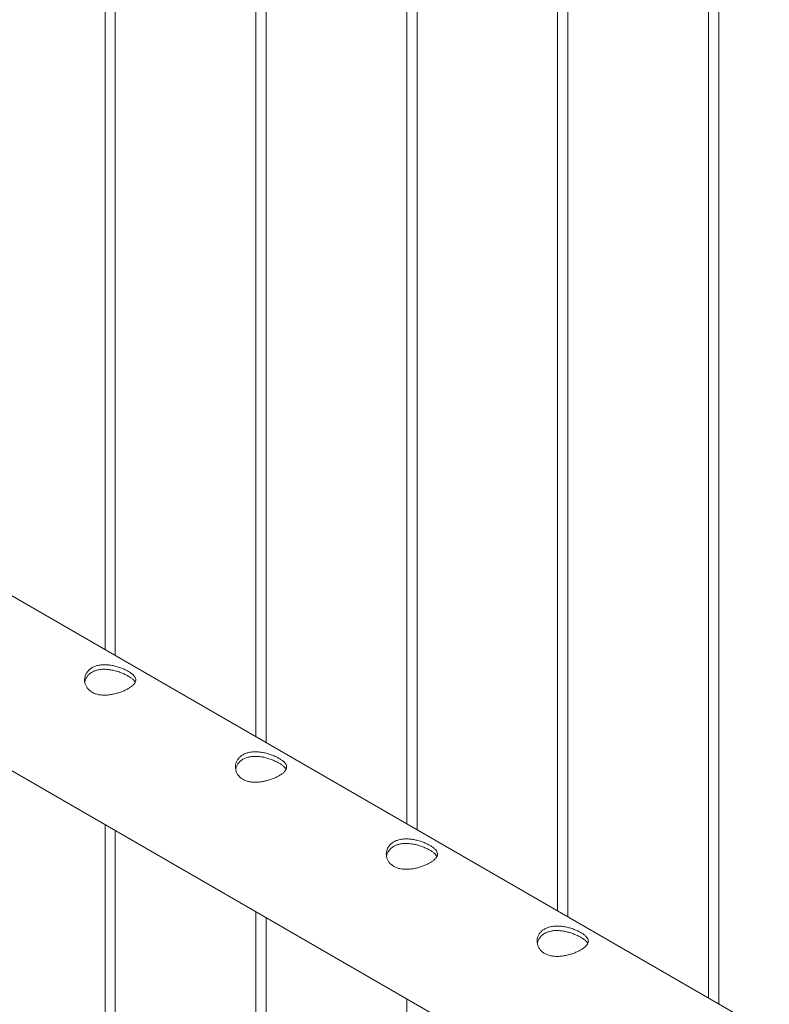
# Model space of a CAD drawing. Units: millimetres. Extents: x 0 to 42, y 0 to 29.8.
# Drawn here: x 25.3 to 25.7, y 24.3 to 24.9 of the extents above; entities that cross this region are included whole.
import ezdxf

# ---------------------------------------------------------------- set-up
doc = ezdxf.new("R2010")
doc.units = ezdxf.units.MM

msp = doc.modelspace()

# ---------------------------------------------------------------- linework, layer by layer
at = {"color": 7, "linetype": 'Continuous', "lineweight": 0}
for p, q in [((25.71196, 24.31347), (25.71196, 25.13274)), ((25.70596, 25.12928), (25.70596, 24.31693)), ((25.61757, 25.07825), (25.61757, 24.36796)), ((25.62357, 24.36449), (25.62357, 25.08171)), ((25.52918, 25.02723), (25.52918, 24.41898)), ((25.53518, 24.41552), (25.53518, 25.03069)), ((25.44679, 24.46654), (25.44679, 24.97966)), ((25.44079, 24.9762), (25.44079, 24.47001)), ((25.3584, 24.51757), (25.3584, 24.92864)), ((25.3524, 24.92517), (25.3524, 24.52103)), ((26.66507, 23.76324), (24.95796, 24.74874)), ((24.91347, 24.67177), (26.63675, 23.67695)), ((25.3524, 24.41838), (25.3524, 21.37855)), ((25.3584, 21.37895), (25.3584, 24.41492)), ((25.44079, 24.36736), (25.44079, 21.32753)), ((25.44679, 21.32793), (25.44679, 24.36389)), ((25.52918, 24.31633), (25.52918, 21.2765))]:
    msp.add_line(p, q, dxfattribs=at)
for points, knots in [([(25.3448, 24.49602), (25.34425, 24.49638), (25.34315, 24.4971), (25.3419, 24.4985), (25.341, 24.50006), (25.34047, 24.50176), (25.34034, 24.50354), (25.34062, 24.50535), (25.34134, 24.50707), (25.34246, 24.50863), (25.34395, 24.50993), (25.34571, 24.51094), (25.34771, 24.51164), (25.34988, 24.51205), (25.35219, 24.51217), (25.35462, 24.51202), (25.35711, 24.51162), (25.3596, 24.51099), (25.362, 24.51018), (25.3642, 24.50924), (25.36611, 24.50824), (25.36769, 24.50722), (25.36892, 24.50619), (25.36981, 24.50516), (25.37033, 24.50411), (25.37047, 24.50304), (25.37018, 24.50194), (25.36948, 24.50083), (25.36835, 24.49971), (25.36688, 24.49864), (25.3651, 24.49762), (25.36312, 24.49669), (25.36095, 24.49587), (25.35864, 24.49518), (25.35622, 24.49466), (25.35372, 24.49434), (25.35123, 24.49428), (25.34885, 24.49453), (25.34665, 24.49509), (25.34541, 24.49571), (25.3448, 24.49602)], [0, 0, 0, 0, 0.025791, 0.051584, 0.077328, 0.103076, 0.129766, 0.156454, 0.18386, 0.211258, 0.23768, 0.2641, 0.289454, 0.314811, 0.340507, 0.366209, 0.393154, 0.420096, 0.447439, 0.474776, 0.500846, 0.526917, 0.552063, 0.57721, 0.603176, 0.629143, 0.6564, 0.683652, 0.710729, 0.737798, 0.763564, 0.78933, 0.814666, 0.840005, 0.866302, 0.8926, 0.919964, 0.947319, 0.973659, 1, 1, 1, 1]), ([(25.34055, 24.50174), (25.34058, 24.50202), (25.34069, 24.50294), (25.34133, 24.50438), (25.34242, 24.50597), (25.34391, 24.50729), (25.34566, 24.5083), (25.34764, 24.509), (25.34979, 24.5094), (25.35207, 24.50951), (25.35448, 24.50935), (25.35696, 24.50894), (25.35946, 24.50829), (25.36187, 24.50746), (25.36409, 24.50651), (25.36602, 24.5055), (25.36761, 24.50449), (25.36884, 24.50349), (25.36968, 24.5026), (25.36994, 24.50205), (25.37004, 24.50183)], [0, 0, 0, 0, 0.028392, 0.08963, 0.15085, 0.209564, 0.268272, 0.324236, 0.380216, 0.436991, 0.493775, 0.553716, 0.613646, 0.674775, 0.735876, 0.793762, 0.851644, 0.907002, 0.962373, 1, 1, 1, 1]), ([(25.43318, 24.44499), (25.43264, 24.44535), (25.43154, 24.44608), (25.43029, 24.44747), (25.42939, 24.44903), (25.42886, 24.45074), (25.42873, 24.45252), (25.42901, 24.45432), (25.42973, 24.45604), (25.43085, 24.4576), (25.43234, 24.4589), (25.4341, 24.45991), (25.4361, 24.46061), (25.43827, 24.46102), (25.44058, 24.46114), (25.44301, 24.461), (25.44549, 24.4606), (25.44799, 24.45997), (25.45039, 24.45916), (25.45259, 24.45822), (25.4545, 24.45721), (25.45608, 24.45619), (25.45731, 24.45516), (25.4582, 24.45413), (25.45871, 24.45309), (25.45886, 24.45201), (25.45857, 24.45092), (25.45787, 24.4498), (25.45674, 24.44869), (25.45527, 24.44761), (25.45349, 24.44659), (25.4515, 24.44567), (25.44934, 24.44485), (25.44702, 24.44415), (25.44461, 24.44363), (25.44211, 24.44331), (25.43961, 24.44326), (25.43723, 24.44351), (25.43504, 24.44406), (25.4338, 24.44468), (25.43318, 24.44499)], [0, 0, 0, 0, 0.025791, 0.051584, 0.077328, 0.103076, 0.129766, 0.156454, 0.18386, 0.211258, 0.23768, 0.2641, 0.289454, 0.314811, 0.340507, 0.366209, 0.393154, 0.420096, 0.447439, 0.474776, 0.500846, 0.526917, 0.552063, 0.57721, 0.603176, 0.629143, 0.6564, 0.683652, 0.710729, 0.737798, 0.763564, 0.78933, 0.814666, 0.840005, 0.866302, 0.8926, 0.919964, 0.947319, 0.973659, 1, 1, 1, 1]), ([(25.42894, 24.45071), (25.42897, 24.451), (25.42908, 24.45191), (25.42972, 24.45336), (25.43081, 24.45494), (25.4323, 24.45626), (25.43405, 24.45727), (25.43603, 24.45797), (25.43818, 24.45837), (25.44046, 24.45848), (25.44287, 24.45833), (25.44535, 24.45791), (25.44785, 24.45727), (25.45026, 24.45644), (25.45248, 24.45549), (25.45441, 24.45448), (25.456, 24.45347), (25.45723, 24.45246), (25.45806, 24.45158), (25.45833, 24.45103), (25.45843, 24.4508)], [0, 0, 0, 0, 0.028392, 0.08963, 0.15085, 0.209564, 0.268272, 0.324236, 0.380216, 0.436991, 0.493775, 0.553716, 0.613646, 0.674775, 0.735876, 0.793762, 0.851644, 0.907002, 0.962373, 1, 1, 1, 1]), ([(25.52157, 24.39397), (25.52102, 24.39433), (25.51993, 24.39505), (25.51868, 24.39645), (25.51778, 24.39801), (25.51725, 24.39971), (25.51712, 24.40149), (25.5174, 24.40329), (25.51812, 24.40502), (25.51924, 24.40658), (25.52073, 24.40788), (25.52249, 24.40889), (25.52449, 24.40958), (25.52666, 24.40999), (25.52896, 24.41011), (25.53139, 24.40997), (25.53388, 24.40957), (25.53638, 24.40894), (25.53878, 24.40813), (25.54098, 24.40719), (25.54289, 24.40619), (25.54447, 24.40517), (25.5457, 24.40414), (25.54659, 24.4031), (25.5471, 24.40206), (25.54724, 24.40099), (25.54696, 24.39989), (25.54625, 24.39878), (25.54513, 24.39766), (25.54365, 24.39659), (25.54188, 24.39557), (25.53989, 24.39464), (25.53772, 24.39382), (25.53541, 24.39313), (25.53299, 24.3926), (25.53049, 24.39228), (25.528, 24.39223), (25.52562, 24.39248), (25.52343, 24.39303), (25.52219, 24.39366), (25.52157, 24.39397)], [0, 0, 0, 0, 0.025791, 0.051584, 0.077328, 0.103076, 0.129766, 0.156454, 0.18386, 0.211258, 0.23768, 0.2641, 0.289454, 0.314811, 0.340507, 0.366209, 0.393154, 0.420096, 0.447439, 0.474776, 0.500846, 0.526917, 0.552063, 0.57721, 0.603176, 0.629143, 0.6564, 0.683652, 0.710729, 0.737798, 0.763564, 0.78933, 0.814666, 0.840005, 0.866302, 0.8926, 0.919964, 0.947319, 0.973659, 1, 1, 1, 1]), ([(25.51732, 24.39969), (25.51736, 24.39997), (25.51746, 24.40088), (25.51811, 24.40233), (25.5192, 24.40392), (25.52069, 24.40524), (25.52244, 24.40625), (25.52442, 24.40694), (25.52656, 24.40735), (25.52885, 24.40746), (25.53126, 24.4073), (25.53374, 24.40688), (25.53624, 24.40624), (25.53865, 24.40541), (25.54086, 24.40446), (25.54279, 24.40345), (25.54439, 24.40244), (25.54562, 24.40144), (25.54645, 24.40055), (25.54671, 24.4), (25.54682, 24.39978)], [0, 0, 0, 0, 0.028392, 0.08963, 0.15085, 0.209564, 0.268272, 0.324236, 0.380216, 0.436991, 0.493775, 0.553716, 0.613646, 0.674775, 0.735876, 0.793762, 0.851644, 0.907002, 0.962373, 1, 1, 1, 1]), ([(25.60996, 24.34294), (25.60941, 24.3433), (25.60831, 24.34403), (25.60707, 24.34542), (25.60617, 24.34698), (25.60564, 24.34869), (25.60551, 24.35047), (25.60579, 24.35227), (25.6065, 24.35399), (25.60763, 24.35555), (25.60912, 24.35685), (25.61088, 24.35786), (25.61288, 24.35856), (25.61504, 24.35897), (25.61735, 24.35909), (25.61978, 24.35895), (25.62227, 24.35854), (25.62477, 24.35792), (25.62717, 24.3571), (25.62936, 24.35617), (25.63128, 24.35516), (25.63286, 24.35414), (25.63409, 24.35311), (25.63497, 24.35208), (25.63549, 24.35104), (25.63563, 24.34996), (25.63535, 24.34887), (25.63464, 24.34775), (25.63352, 24.34664), (25.63204, 24.34556), (25.63027, 24.34454), (25.62828, 24.34362), (25.62611, 24.34279), (25.6238, 24.3421), (25.62138, 24.34158), (25.61888, 24.34126), (25.61639, 24.3412), (25.61401, 24.34145), (25.61182, 24.34201), (25.61058, 24.34263), (25.60996, 24.34294)], [0, 0, 0, 0, 0.025791, 0.051584, 0.077328, 0.103076, 0.129766, 0.156454, 0.18386, 0.211258, 0.23768, 0.2641, 0.289454, 0.314811, 0.340507, 0.366209, 0.393154, 0.420096, 0.447439, 0.474776, 0.500846, 0.526917, 0.552063, 0.57721, 0.603176, 0.629143, 0.6564, 0.683652, 0.710729, 0.737798, 0.763564, 0.78933, 0.814666, 0.840005, 0.866302, 0.8926, 0.919964, 0.947319, 0.973659, 1, 1, 1, 1]), ([(25.60571, 24.34866), (25.60575, 24.34895), (25.60585, 24.34986), (25.60649, 24.35131), (25.60759, 24.35289), (25.60908, 24.35421), (25.61083, 24.35522), (25.61281, 24.35592), (25.61495, 24.35632), (25.61724, 24.35643), (25.61965, 24.35627), (25.62213, 24.35586), (25.62463, 24.35521), (25.62704, 24.35438), (25.62925, 24.35343), (25.63118, 24.35243), (25.63278, 24.35141), (25.634, 24.35041), (25.63484, 24.34953), (25.6351, 24.34898), (25.63521, 24.34875)], [0, 0, 0, 0, 0.028392, 0.08963, 0.15085, 0.209564, 0.268272, 0.324236, 0.380216, 0.436991, 0.493775, 0.553716, 0.613646, 0.674775, 0.735876, 0.793762, 0.851644, 0.907002, 0.962373, 1, 1, 1, 1])]:
    msp.add_open_spline(points, degree=3, knots=knots, dxfattribs=at)

doc.saveas('drawing.dxf')
